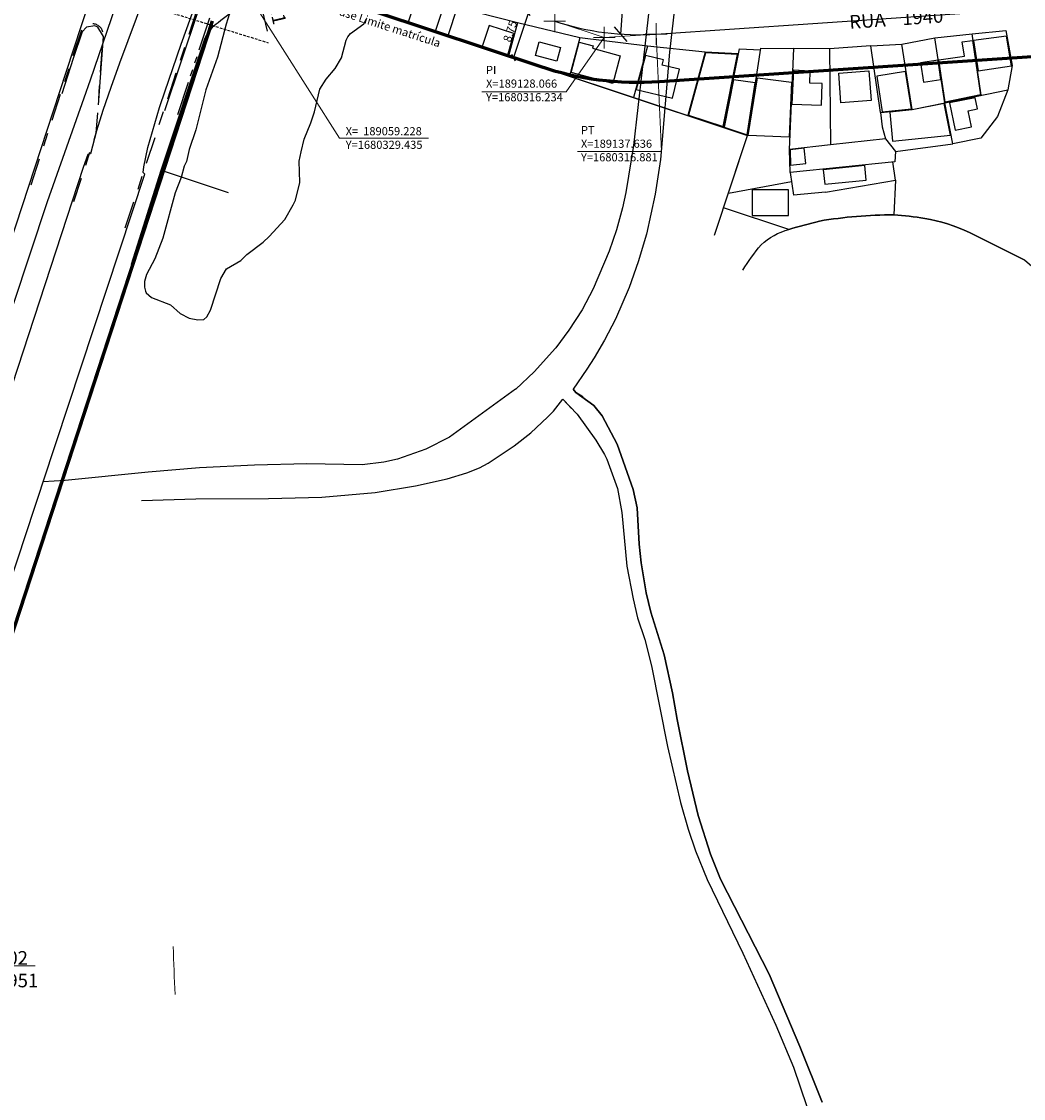
# Model space of a CAD drawing. Units: millimetres. Extents: x 187560 to 347508, y 1679659 to 1848867.
# Drawn here: x 189021 to 189205, y 1680121 to 1680319 of the extents above; entities that cross this region are included whole.
import ezdxf
from ezdxf.lldxf.tags import DXFTag

# ---------------------------------------------------------------- set-up
doc = ezdxf.new("R2010")
doc.units = ezdxf.units.MM
doc.header["$MEASUREMENT"] = 0
doc.header["$PDMODE"] = 2
doc.header["$PDSIZE"] = 2
for name, pattern in [('DASHED', [0.75, 0.5, -0.25]), ('MEIOFIOEXIST', [12.5, 5, -2.5, 2.5, -2.5]), ('PHANTOM', [2.5, 1.25, -0.25, 0.25, -0.25, 0.25, -0.25])]:
    doc.linetypes.add(name, pattern=pattern)
for name, color, linetype, lineweight in [('Cotas_Coordenadas', 7, 'Continuous', 20), ('Linhas de Cota', 7, 'Continuous', 5), ('Traçado_Viário', 7, 'Continuous', 60)]:
    doc.layers.add(name, color=color, linetype=linetype, lineweight=lineweight)
for name, color, linetype in [('P-GEO_PASSEIO', 4, 'PHANTOM'), ('T-EIXO', 30, 'DASHDOT'), ('T-MFIO-EXI', 7, 'DASHED2'), ('T-MFIO-EXIS', 40, 'MEIOFIOEXIST'), ('V-CANTEIRO', 190, 'Continuous'), ('V-EDIFICACAO', 31, 'Continuous'), ('V-LAGOA', 150, 'Continuous'), ('V-LOTE', 1, 'Continuous'), ('V-NOME_DOS_LOGRADOUROS', 7, 'Continuous'), ('V-QUADRA', 50, 'Continuous'), ('V-REFERENCIA', 74, 'Continuous')]:
    doc.layers.add(name, color=color, linetype=linetype)
doc.layers.add('V-EIXO_DE_LOGRADOURO', color=3, linetype='Continuous', plot=False)
doc.styles.get("Standard").update_dxf_attribs({"font": 'ARIAL.TTF'})
tags = doc.linetypes.add('DASHDOT', pattern=[1, 0.5, -0.25, 0, -0.25]).pattern_tags.tags
tags[10:11] = [DXFTag(74, 4), DXFTag(75, 0), DXFTag(340, '0'), DXFTag(46, 1.0), DXFTag(50, 0.0), DXFTag(44, 0.0), DXFTag(45, 0.0)]
tags[8:9] = [DXFTag(74, 4), DXFTag(75, 0), DXFTag(340, '0'), DXFTag(46, 1.0), DXFTag(50, 0.0), DXFTag(44, 0.0), DXFTag(45, 0.0)]
tags[6:7] = [DXFTag(74, 4), DXFTag(75, 0), DXFTag(340, '0'), DXFTag(46, 1.0), DXFTag(50, 0.0), DXFTag(44, 0.0), DXFTag(45, 0.0)]
tags[4:5] = [DXFTag(74, 4), DXFTag(75, 0), DXFTag(340, '0'), DXFTag(46, 1.0), DXFTag(50, 0.0), DXFTag(44, 0.0), DXFTag(45, 0.0)]
tags = doc.linetypes.add('DASHED2', pattern=[0.375, 0.25, -0.125]).pattern_tags.tags
tags[6:7] = [DXFTag(74, 4), DXFTag(75, 0), DXFTag(340, '0'), DXFTag(46, 1.0), DXFTag(50, 0.0), DXFTag(44, 0.0), DXFTag(45, 0.0)]
tags[4:5] = [DXFTag(74, 4), DXFTag(75, 0), DXFTag(340, '0'), DXFTag(46, 1.0), DXFTag(50, 0.0), DXFTag(44, 0.0), DXFTag(45, 0.0)]
doc.dimstyles.get("Standard").update_dxf_attribs({"dimtxt": 1, "dimasz": 0.18, "dimexe": 0.18, "dimexo": 0.0625, "dimgap": 0.09, "dimtad": 0, "dimzin": 0, "dimdsep": 46, "dimtxsty": 'Standard', "dimcen": 0.09, "dimadec": 0, "dimazin": 0, "dimtfac": 1, "dimtix": 1, "dimtofl": 0, "dimtmove": 0, "dimatfit": 0, "dimfxl": 0, "dimtolj": 1, "dimtzin": 0, "dimarcsym": 0})

# ---------------------------------------------------------------- blocks, each defined once
blk = doc.blocks.new('_Oblique')
at = {"layer": 'Linhas de Cota', "color": 0, "lineweight": -2}
blk.add_line((-0.5, -0.5), (0.5, 0.5), dxfattribs=at)
blk = doc.blocks.new('*D449')
at = {"layer": 'Cotas_Coordenadas', "color": 0, "lineweight": -2, "ltscale": 5}
for p, q in [((189114.1, 1680320.88), (189111.34, 1680312.58)), ((189113.51, 1680321.08), (189112.2, 1680321.51)), ((189110.75, 1680312.77), (189109.44, 1680313.21))]:
    blk.add_line(p, q, dxfattribs=at)
at = {"layer": 'Defpoints', "color": 0, "ltscale": 5}
for p in [(189114.1, 1680320.88), (189111.34, 1680312.58), (189111.34, 1680312.58)]:
    blk.add_point(p, dxfattribs=at)
at = {"layer": 'Cotas_Coordenadas', "color": 0, "lineweight": -2, "ltscale": 5}
for p, rotation in [((189114.1, 1680320.88), 71.60078185544766), ((189111.34, 1680312.58), 251.6007818554477)]:
    blk.add_blockref('_Oblique', p, dxfattribs=dict(at, rotation=rotation))
at = {"layer": 'Cotas_Coordenadas', "color": 0, "ltscale": 5, "insert": (189110.92, 1680317.33), "char_height": 1.5, "attachment_point": 5, "rotation": 71.6008}
blk.add_mtext('8,75', dxfattribs=at)
blk = doc.blocks.new('_ArchTick')
at = {"layer": 'Linhas de Cota', "color": 0, "const_width": 0.15}
blk.add_lwpolyline([(-0.5, -0.5), (0.5, 0.5)], dxfattribs=at)
blk = doc.blocks.new('*D450')
at = {"layer": 'Cotas_Coordenadas', "color": 0, "lineweight": -2, "ltscale": 5}
blk.add_line((189066.05, 1680317.41), (189063.93, 1680326.66), dxfattribs=at)
at = {"layer": 'Defpoints', "color": 0, "ltscale": 5}
for p in [(189063.93, 1680326.66), (189066.39, 1680315.94)]:
    blk.add_point(p, dxfattribs=at)
at = {"layer": 'Cotas_Coordenadas', "color": 0, "lineweight": -2, "ltscale": 5, "rotation": 102.9376915124616}
blk.add_blockref('_Oblique', (189063.93, 1680326.66), dxfattribs=at)
at = {"layer": 'Cotas_Coordenadas', "color": 0, "ltscale": 5, "insert": (189067.41, 1680321.56), "char_height": 2.5, "attachment_point": 5, "rotation": 282.9377}
blk.add_mtext('R11', dxfattribs=at)
blk = doc.blocks.new('*D451')
at = {"layer": 'Cotas_Coordenadas', "color": 0, "lineweight": -2, "ltscale": 5}
blk.add_line((189132.11, 1680332.21), (189131.08, 1680316.88), dxfattribs=at)
at = {"layer": 'Defpoints', "color": 0, "ltscale": 5}
for p in [(189134.35, 1680365.52), (189131.08, 1680316.88)]:
    blk.add_point(p, dxfattribs=at)
at = {"layer": 'Cotas_Coordenadas', "color": 0, "lineweight": -2, "ltscale": 5, "xscale": 2.5, "yscale": 2.5, "zscale": 2.5, "rotation": 266.1484978200821}
blk.add_blockref('_Oblique', (189131.08, 1680316.88), dxfattribs=at)
at = {"layer": 'Cotas_Coordenadas', "color": 0, "ltscale": 5, "insert": (189130.82, 1680329.42), "char_height": 1.5, "attachment_point": 5, "rotation": 86.1485}
blk.add_mtext('R48,7', dxfattribs=at)

msp = doc.modelspace()

# ---------------------------------------------------------------- linework, layer by layer
at = {"layer": 'Cotas_Coordenadas', "ltscale": 5}
for p, q in [((189059.228, 1680329.435), (189079.3186, 1680297.7177)), ((189118.9639, 1680319.2621), (189128.0659, 1680316.2344)), ((189128.0659, 1680316.2344), (189137.6364, 1680316.8808)), ((189138.593, 1680295.2615), (189137.6364, 1680316.8808)), ((189121.0619, 1680306.2619), (189128.0659, 1680316.2344)), ((189105.5099, 1680306.2619), (189121.0619, 1680306.2619)), ((189079.3186, 1680297.7177), (189095.7431, 1680297.7177)), ((189123.1618, 1680295.2615), (189138.593, 1680295.2615)), ((189003.4418, 1680145.3097), (189023.2928, 1680145.3097))]:
    msp.add_line(p, q, dxfattribs=at)
msp.add_arc((189525.1374, 1680162.1319), 476.6, 181.592852, 182.657327, dxfattribs=at)
for p in [(189118.9639, 1680319.2621), (189128.0659, 1680316.2344), (189137.6364, 1680316.8808)]:
    msp.add_point(p, dxfattribs=at)
at = {"layer": 'P-GEO_PASSEIO', "ltscale": 5, "flags": 128}
msp.add_lwpolyline([(189049.5632, 1680302.0844), (189061.7248, 1680338.8988, -0.05121855), (189102.0536, 1680428.8653), (189140.192, 1680494.8986, 0.13320146), (189165.0555, 1680588.773), (189164.5527, 1680673.5651, -0.35391818), (189272.1757, 1680808.19), (189301.3589, 1680814.596)], format="xyb", dxfattribs=at)
at = {"layer": 'T-EIXO', "ltscale": 5}
msp.add_line((189137.6364, 1680316.8808), (189211.8554, 1680321.8939), dxfattribs=at)
msp.add_arc((189134.3511, 1680365.52), 48.75, 251.600782, 273.864172, dxfattribs=at)
at = {"layer": 'T-MFIO-EXI', "ltscale": 5, "flags": 128}
msp.add_lwpolyline([(189047.1867, 1680302.805), (189053.2886, 1680321.1181), (189058.4146, 1680337.1454), (189059.745, 1680346.2885), (189062.496, 1680376.0948), (189064.2912, 1680388.2286), (189069.401, 1680413.1165), (189080.5632, 1680433.9376), (189098.2163, 1680464.8935), (189122.8071, 1680507.1307), (189128.599, 1680518.3883), (189133.7047, 1680530.6596), (189139.3408, 1680549.7985), (189143.5883, 1680583.2546), (189143.2076, 1680642.2665), (189142.9962, 1680683.0918), (189143.7157, 1680688.2043), (189145.9629, 1680695.0083), (189148.8585, 1680702.6234), (189165.0993, 1680731.4518), (189174.181, 1680750.2333)], dxfattribs=at)
at = {"layer": 'T-MFIO-EXI', "flags": 128}
msp.add_lwpolyline([(189034.9669, 1680303.866), (189035.8581, 1680316.4206), (189034.8551, 1680318.1501), (189034.2515, 1680318.4131), (189032.7282, 1680318.133), (189031.9522, 1680317.3146), (189030.292, 1680312.3793), (189028.1774, 1680305.8879)], dxfattribs=at)
msp.add_lwpolyline([(189034.9669, 1680303.866), (189035.8581, 1680316.4206), (189034.8551, 1680318.1501), (189034.2515, 1680318.4131), (189032.7282, 1680318.133), (189031.9522, 1680317.3146), (189030.292, 1680312.3793), (189028.1774, 1680305.8879)], dxfattribs=at)
at = {"layer": 'T-MFIO-EXIS', "flags": 128}
for points in [[(189039.8935, 1680281.2335), (189054.4369, 1680325.3691), (189058.262, 1680337.3563), (189059.2635, 1680343.1368), (189064.1958, 1680388.8165), (189069.2463, 1680413.5128), (189080.3589, 1680434.4396), (189100.8368, 1680470.1203), (189115.073, 1680494.5404), (189126.6466, 1680515.1055, 0.05483248), (189138.6229, 1680547.7963, 0.05557196), (189143.4741, 1680583.7181), (189143.2626, 1680615.0354), (189143.243, 1680636.7482), (189143.2074, 1680642.2668), (189142.9961, 1680683.0916), (189143.7155, 1680688.204), (189145.9627, 1680695.0079), (189148.8582, 1680702.6229), (189165.0988, 1680731.451), (189174.1804, 1680750.2322)], [(189022.5465, 1680289.1584), (189031.8797, 1680317.6877, -0.79154338), (189035.7826, 1680316.8088), (189034.487, 1680298.6372), (189030.3713, 1680286.0227)]]:
    msp.add_lwpolyline(points, format="xyb", dxfattribs=at)
at = {"layer": 'Traçado_Viário', "linetype": 'DASHED', "lineweight": -3}
msp.add_line((189009.2745, 1680332.9416), (189066.2138, 1680315.2924), dxfattribs=at)
at = {"layer": 'Traçado_Viário', "ltscale": 5}
for p, q in [((189069.8623, 1680326.3738), (189116.202, 1680310.9594)), ((188997.002, 1680138.951), (189055.9341, 1680319.3519)), ((189138.2261, 1680308.1507), (189213.1199, 1680313.2094)), ((188997.002, 1680138.951), (189052.3114, 1680308.2621))]:
    msp.add_line(p, q, dxfattribs=at)
msp.add_arc((189134.3511, 1680365.52), 57.5, 251.600782, 273.864172, dxfattribs=at)
at = {"layer": 'V-CANTEIRO'}
for points in [[(189029.03, 1680309.9), (189040.42, 1680344.65)], [(189043.45, 1680323.95), (189038.8, 1680311.53), (189037.24, 1680307.07), (189035.76, 1680302.83), (189034.58, 1680299.09), (189033.51, 1680294.81), (189032.99, 1680294.71), (189032.14, 1680292.29), (188978.78, 1680129.26)], [(188903.58, 1679927.05), (189029.03, 1680309.9)]]:
    msp.add_lwpolyline(points, dxfattribs=at)
at = {"layer": 'V-EDIFICACAO', "flags": 128}
for points in [[(189098.3462, 1680321.4454), (189093.3009, 1680323.0933), (189091.9641, 1680319.0746), (189097.0003, 1680317.3994)], [(189111.4058, 1680317.0066), (189106.8747, 1680318.4912), (189105.5798, 1680314.5982), (189110.3084, 1680313.0252)], [(189202.1158, 1680316.4901), (189196.0686, 1680315.7007), (189196.899, 1680310.1449), (189203.0722, 1680311.0675)], [(189115.413, 1680312.9288), (189116.0738, 1680315.4435), (189120.0055, 1680314.4103), (189119.3447, 1680311.8956)], [(189126.0287, 1680314.7086), (189125.9078, 1680314.2609), (189131.0137, 1680312.8817), (189129.6315, 1680307.7651), (189121.9752, 1680309.8332), (189123.4783, 1680315.3975)], [(189189.6766, 1680312.119), (189194.3757, 1680312.8213), (189193.986, 1680315.4288), (189195.8703, 1680315.6748), (189197.3626, 1680305.69), (189190.8358, 1680304.3629)], [(189135.6741, 1680312.9567), (189133.9768, 1680306.6732), (189140.6114, 1680305.0582), (189141.9122, 1680310.4021), (189138.7299, 1680311.1768), (189138.968, 1680312.1549)], [(189152.6062, 1680313.1527), (189146.7457, 1680313.4576), (189143.5748, 1680301.9595), (189149.9462, 1680299.8401)], [(189189.5282, 1680312.0968), (189186.3139, 1680311.6164), (189186.8461, 1680308.0559), (189190.0604, 1680308.5364)], [(189155.8507, 1680307.8812), (189151.8784, 1680308.4892), (189150.1375, 1680299.7765), (189154.3935, 1680298.3607)], [(189156.2618, 1680308.8526), (189162.5686, 1680308.0086), (189162.1452, 1680297.8962), (189154.5733, 1680298.2133)], [(189168.217, 1680307.781), (189165.919, 1680307.8772), (189166.0115, 1680310.0867), (189162.8981, 1680310.2171), (189162.6382, 1680304.0111), (189168.0496, 1680303.7845)], [(189171.243, 1680309.6779), (189176.8126, 1680310.088), (189177.2146, 1680304.6283), (189171.6449, 1680304.2182)], [(189183.5641, 1680309.993), (189178.2912, 1680309.1522), (189179.2639, 1680302.5608), (189184.6604, 1680303.1174)], [(189195.6748, 1680299.8257), (189195.0835, 1680302.77), (189196.793, 1680303.1134), (189196.3816, 1680305.1615), (189191.6511, 1680304.2113), (189192.6539, 1680299.2189)], [(189184.7909, 1680302.9298), (189180.6263, 1680302.5003), (189181.1734, 1680297.1948), (189191.8356, 1680298.2943), (189190.6793, 1680304.127)], [(189164.863, 1680295.8549), (189162.2913, 1680295.5721), (189162.3771, 1680292.7647), (189165.169, 1680293.0716)], [(189176.0309, 1680292.7015), (189168.4036, 1680291.9162), (189168.68, 1680289.2321), (189176.3072, 1680290.0174)], [(189162.019, 1680283.5058), (189162.0107, 1680288.215), (189155.3107, 1680288.2032), (189155.3191, 1680283.494)]]:
    msp.add_lwpolyline(points, close=True, dxfattribs=at)
at = {"layer": 'V-EIXO_DE_LOGRADOURO'}
for points in [[(189044.92, 1680343.15), (189038.8, 1680324.25), (189033.4, 1680308.4)], [(189033.4, 1680308.4), (189032.26, 1680305.06), (189025.49, 1680286.01), (189019.18, 1680266.89), (189013.25, 1680247.48), (189006.94, 1680228.21), (189000.4, 1680209.02), (188981.68, 1680151.45), (188962.44, 1680093.88), (188918.27, 1679958.99), (188903.24, 1679912.53)]]:
    msp.add_lwpolyline(points, dxfattribs=at)
at = {"layer": 'V-LAGOA'}
msp.add_lwpolyline([(189059.68, 1680322.64), (189058.45, 1680318.69), (189056.87, 1680312.63), (189054.74, 1680306.62), (189052.9, 1680299.26), (189051.64, 1680295.63), (189051.13, 1680293.44), (189050.71, 1680292.58), (189050.18, 1680290.48), (189049.09, 1680287.64), (189046.83, 1680279.32), (189045.32, 1680275.48), (189043.8, 1680272.64), (189043.45, 1680271.36), (189043.4, 1680270.26), (189043.61, 1680269.56), (189043.75, 1680269.23), (189044.69, 1680268.37), (189048.23, 1680267.03), (189048.23, 1680267.03), (189050, 1680265.46), (189051.67, 1680264.61), (189053.23, 1680264.26), (189054.36, 1680264.34), (189054.93, 1680264.82), (189055.55, 1680266.05), (189055.55, 1680266.05), (189057.46, 1680271.87), (189058.53, 1680273.66), (189061.15, 1680275.21), (189062.24, 1680276.32), (189065.27, 1680278.56), (189066.37, 1680279.6), (189069.27, 1680282.75), (189070.81, 1680285.44), (189071.21, 1680286.33), (189072.05, 1680289.56), (189071.93, 1680293.51), (189072.25, 1680295.19), (189072.84, 1680297.56), (189074.08, 1680300.57), (189074.71, 1680302.55), (189075.73, 1680306.76), (189076.85, 1680308.58), (189078.55, 1680310.57), (189079.72, 1680312.51), (189080.54, 1680315.77), (189080.89, 1680316.37), (189081.38, 1680317), (189083.79, 1680318.77), (189084.29, 1680319.68)], dxfattribs=at)
at = {"layer": 'V-LOTE'}
for p, q in [((189074.1352, 1680324.9525), (189154.4744, 1680298.2284)), ((189101.0047, 1680321.7792), (189099.2782, 1680316.5889)), ((189112.0949, 1680318.9523), (189101.0047, 1680321.7792)), ((189112.0949, 1680318.9523), (189110.4218, 1680312.8821)), ((189123.5951, 1680316.2135), (189112.0949, 1680318.9523)), ((189188.9642, 1680316.209), (189195.7882, 1680316.9004)), ((189195.7882, 1680316.9004), (189202.0334, 1680317.5332)), ((189197.4756, 1680305.6109), (189195.7882, 1680316.9004)), ((189202.0334, 1680317.5332), (189203.1711, 1680311.0823)), ((189046.4731, 1680291.8572), (189054.5828, 1680316.1849)), ((189123.5951, 1680316.2135), (189121.6833, 1680309.1361)), ((189136.0239, 1680314.635), (189123.5951, 1680316.2135)), ((189136.0239, 1680314.635), (189133.4786, 1680305.2125)), ((189146.6706, 1680313.5616), (189136.0239, 1680314.635)), ((189154.4744, 1680298.2284), (189156.9302, 1680314.2732)), ((189156.9302, 1680314.2732), (189162.9648, 1680314.2002)), ((189177.1471, 1680314.6897), (189169.5225, 1680314.1752)), ((189177.1471, 1680314.6897), (189182.8589, 1680315.0508)), ((189178.9565, 1680302.4286), (189177.1471, 1680314.6897)), ((189182.8589, 1680315.0508), (189188.9642, 1680316.209)), ((189184.7758, 1680303.0287), (189182.8589, 1680315.0508)), ((189190.7525, 1680304.2439), (189188.9642, 1680316.209)), ((189146.6706, 1680313.5616), (189143.4531, 1680301.8946)), ((189152.727, 1680313.2465), (189146.6706, 1680313.5616)), ((189152.9151, 1680314.188), (189150.0221, 1680299.7094)), ((189152.9151, 1680314.188), (189156.8848, 1680313.9767)), ((189162.1885, 1680295.6614), (189162.9648, 1680314.2002)), ((189169.5225, 1680314.1752), (189162.9648, 1680314.2002)), ((189169.5225, 1680314.1752), (189169.7284, 1680296.4904)), ((189203.1711, 1680311.0823), (189202.3933, 1680306.6108)), ((189190.7578, 1680304.245), (189202.3933, 1680306.6108)), ((189202.3933, 1680306.6108), (189200.4995, 1680301.7205)), ((189178.9565, 1680302.4286), (189184.7758, 1680303.0287)), ((189178.9565, 1680302.4286), (189179.2518, 1680299.7861)), ((189184.7758, 1680303.0287), (189190.7578, 1680304.245)), ((189192.2552, 1680296.6923), (189190.7578, 1680304.245)), ((189200.4995, 1680301.7205), (189197.3914, 1680297.7185)), ((189179.2518, 1680299.7861), (189179.8719, 1680297.6058)), ((189148.3664, 1680279.8663), (189154.4744, 1680298.2284)), ((189169.7284, 1680296.4904), (189162.1885, 1680295.6614)), ((189179.8719, 1680297.6058), (189169.7284, 1680296.4904)), ((189179.8719, 1680297.6058), (189181.6949, 1680295.2361)), ((189181.6949, 1680295.2361), (189192.2552, 1680296.6923)), ((189197.3914, 1680297.7185), (189192.2552, 1680296.6923)), ((189162.319, 1680291.3903), (189162.1885, 1680295.6614)), ((189181.6949, 1680295.2361), (189181.559, 1680293.3711)), ((189181.559, 1680293.3711), (189162.319, 1680291.3903)), ((189181.717, 1680289.971), (189181.2282, 1680293.3371)), ((189041.028, 1680274.5494), (189046.4731, 1680291.8572)), ((189046.4731, 1680291.8572), (189058.8355, 1680287.745)), ((189162.319, 1680291.3903), (189162.9433, 1680287.2155)), ((189162.5736, 1680289.688), (189150.9291, 1680287.5328)), ((189168.8317, 1680287.7581), (189181.717, 1680289.971)), ((189181.717, 1680289.971), (189181.3918, 1680283.618)), ((189168.8317, 1680287.7581), (189162.9433, 1680287.2155)), ((189162.0606, 1680280.9157), (189150.045, 1680284.9126))]:
    msp.add_line(p, q, dxfattribs=at)
at = {"layer": 'V-LOTE', "flags": 128}
for points in [[(189205.4799, 1680275.2454), (189195.3111, 1680280.3358, 0.07230221), (189187.0706, 1680282.9271, 0.02532262), (189181.3918, 1680283.618, 0.0406271), (189167.7232, 1680282.4621, 0.01027029), (189162.0606, 1680280.9157), (189150.045, 1680284.9126), (189154.4744, 1680298.2284), (189059.5293, 1680329.811)], [(189153.5842, 1680273.4191, -0.03282422), (189156.9499, 1680278.0887, -0.11959985), (189162.0606, 1680280.9157, -0.01027029), (189167.7232, 1680282.4621, -0.0406271), (189181.3918, 1680283.618, -0.02532262), (189187.0706, 1680282.9271, -0.07230221), (189195.3111, 1680280.3358), (189205.4799, 1680275.2454), (189212.0914, 1680269.68), (189217.549, 1680264.281), (189231.87, 1680250.76, 0.03956251), (189263.143, 1680227.14, 0.02184109), (189291.186, 1680211.684, 0.03299017), (189314.06, 1680201.486, 0.05501347), (189339.528, 1680196.492), (189353.631, 1680195.245), (189373.433, 1680194.543), (189390.373, 1680193.994), (189401.853, 1680193.877, -0.038435), (189418.698, 1680192.293), (189424.486, 1680191.172, -0.14289945), (189429.59, 1680188.996, -0.24353538), (189432.188, 1680183.987), (189432.51, 1680177.759)]]:
    msp.add_lwpolyline(points, format="xyb", dxfattribs=at)
at = {"layer": 'V-LOTE'}
for centre, radius, start, end in [((189080.4652, 1680291.5416), 36.0883, 114.743572, 130.568325), ((189060.6773, 1680313.3137), 6.737, 123.131607, 154.77387)]:
    msp.add_arc(centre, radius, start, end, dxfattribs=at)
at = {"layer": 'V-QUADRA'}
msp.add_lwpolyline([(188916.78, 1679906.39), (189023.26, 1680229.81), (189024.04, 1680232.19), (189024.79, 1680234.45), (189043.47, 1680291.08), (189043.18, 1680291.41), (189043.29, 1680292.45), (189044.01, 1680296.02), (189046.19, 1680303.37), (189046.38, 1680303.93), (189050.16, 1680315.05), (189063.89, 1680352.94)], dxfattribs=at)
at = {"layer": 'V-REFERENCIA'}
for points in [[(189153.15, 1680387.26), (189149.96, 1680378.29), (189143.89, 1680360.24), (189141.76, 1680354.59), (189140.24, 1680349.14), (189138.25, 1680338.38), (189133.43, 1680296.36), (189132.06, 1680287.73), (189131.46, 1680284.91), (189130.34, 1680280.85), (189128.99, 1680276.94), (189126.06, 1680269.99), (189124, 1680266.09), (189121.58, 1680262.36), (189119.16, 1680259.1), (189119.11, 1680259.05)], [(189153.15, 1680387.26), (189149.96, 1680378.29), (189143.89, 1680360.24), (189141.76, 1680354.59), (189140.24, 1680349.14), (189138.25, 1680338.38), (189133.43, 1680296.36), (189132.06, 1680287.73), (189131.46, 1680284.91), (189130.34, 1680280.85), (189128.99, 1680276.94), (189126.06, 1680269.99), (189124, 1680266.09), (189121.58, 1680262.36), (189119.16, 1680259.1), (189119.11, 1680259.05)], [(189157.45, 1680387.28), (189154.54, 1680377.37), (189152.14, 1680368.25), (189146.42, 1680349.38), (189144.01, 1680339.79), (189142.71, 1680333.52), (189141.01, 1680321.59), (189140.1, 1680313.58), (189138.46, 1680293.77), (189137.47, 1680287.42), (189135.87, 1680280.07), (189134.34, 1680274.96), (189132.69, 1680270.24), (189130.12, 1680264.4), (189128.13, 1680260.53), (189126.22, 1680257.25), (189124.85, 1680255.2)], [(189157.45, 1680387.28), (189154.54, 1680377.37), (189152.14, 1680368.25), (189146.42, 1680349.38), (189144.01, 1680339.79), (189142.71, 1680333.52), (189141.01, 1680321.59), (189140.1, 1680313.58), (189138.46, 1680293.77), (189137.47, 1680287.42), (189135.87, 1680280.07), (189134.34, 1680274.96), (189132.69, 1680270.24), (189130.12, 1680264.4), (189128.13, 1680260.53), (189126.22, 1680257.25), (189124.85, 1680255.2)], [(189119.11, 1680259.05), (189115.15, 1680254.67), (189111.77, 1680251.53), (189111.71, 1680251.48)], [(189119.11, 1680259.05), (189115.15, 1680254.67), (189111.77, 1680251.53), (189111.71, 1680251.48)], [(189124.85, 1680255.2), (189122.36, 1680251.5), (189122.84, 1680250.88), (189122.36, 1680251.5)], [(189124.85, 1680255.2), (189122.36, 1680251.5), (189122.84, 1680250.88), (189122.36, 1680251.5)], [(189111.71, 1680251.48), (189099.59, 1680242.67), (189095.24, 1680240.45), (189090.02, 1680238.63), (189087.5, 1680238.09), (189083.5, 1680237.58), (189073.34, 1680237.76), (189063.68, 1680237.52), (189053.58, 1680237), (189044.12, 1680236.25), (189028.8, 1680234.69), (189024.79, 1680234.45)], [(189111.71, 1680251.48), (189099.59, 1680242.67), (189095.24, 1680240.45), (189090.02, 1680238.63), (189087.5, 1680238.09), (189083.5, 1680237.58), (189073.34, 1680237.76), (189063.68, 1680237.52), (189053.58, 1680237), (189044.12, 1680236.25), (189028.8, 1680234.69), (189024.79, 1680234.45)], [(189168.19, 1680120.25), (189164.09, 1680130.51), (189158.42, 1680143.83), (189149.45, 1680161.3), (189147.63, 1680165.91), (189145.37, 1680173.01), (189143.4, 1680181.26), (189141.49, 1680190.69), (189140.66, 1680195.59), (189139.12, 1680202.57), (189136.64, 1680210.47), (189135.78, 1680214), (189134.86, 1680219.52), (189134.48, 1680222.95), (189134.15, 1680229.64), (189133.38, 1680233.02), (189130.48, 1680241.39), (189127.72, 1680246.58), (189126.17, 1680248.49), (189122.84, 1680250.88), (189124.15, 1680250.09), (189122.84, 1680250.88), (189126.17, 1680248.49), (189127.72, 1680246.58), (189130.48, 1680241.39), (189133.38, 1680233.02), (189134.15, 1680229.64), (189134.48, 1680222.95), (189134.86, 1680219.52), (189135.78, 1680214), (189136.64, 1680210.47), (189139.12, 1680202.57), (189140.66, 1680195.59), (189141.49, 1680190.69), (189143.4, 1680181.26), (189145.37, 1680173.01), (189147.63, 1680165.91), (189149.45, 1680161.3), (189158.42, 1680143.83), (189164.09, 1680130.51), (189168.19, 1680120.25)], [(189117.6, 1680246.38), (189118.72, 1680247.44), (189120.42, 1680249.65), (189122.06, 1680247.96)], [(189117.6, 1680246.38), (189118.72, 1680247.44), (189120.42, 1680249.65), (189122.06, 1680247.96)], [(189120.42, 1680249.65), (189123.1, 1680246.89), (189126.55, 1680242.09), (189128.11, 1680239.51), (189128.57, 1680238.64), (189130.5, 1680233.21), (189131.33, 1680228.81), (189132.26, 1680218.93), (189133.38, 1680212.89), (189134.22, 1680209.38), (189135.53, 1680205.41), (189136.76, 1680200.56), (189139.69, 1680185.73), (189142.12, 1680175.43), (189143.5, 1680170.5), (189144.87, 1680166.52), (189147.01, 1680161.26), (189153.56, 1680147.69), (189159.67, 1680134.44), (189162.91, 1680126.7), (189165.39, 1680119.41)], [(189120.42, 1680249.65), (189123.1, 1680246.89), (189126.55, 1680242.09), (189128.11, 1680239.51), (189128.57, 1680238.64), (189130.5, 1680233.21), (189131.33, 1680228.81), (189132.26, 1680218.93), (189133.38, 1680212.89), (189134.22, 1680209.38), (189135.53, 1680205.41), (189136.76, 1680200.56), (189139.69, 1680185.73), (189142.12, 1680175.43), (189143.5, 1680170.5), (189144.87, 1680166.52), (189147.01, 1680161.26), (189153.56, 1680147.69), (189159.67, 1680134.44), (189162.91, 1680126.7), (189165.39, 1680119.41)], [(189042.86, 1680231.04), (189052.86, 1680231.33), (189066.23, 1680231.37), (189076.1, 1680231.61), (189085.88, 1680232.47), (189093.31, 1680233.72), (189099.15, 1680235.01), (189102.76, 1680236.12), (189105.12, 1680237.04), (189106.71, 1680237.9), (189111.47, 1680241.05), (189114.56, 1680243.49), (189117.6, 1680246.38)], [(189042.86, 1680231.04), (189052.86, 1680231.33), (189066.23, 1680231.37), (189076.1, 1680231.61), (189085.88, 1680232.47), (189093.31, 1680233.72), (189099.15, 1680235.01), (189102.76, 1680236.12), (189105.12, 1680237.04), (189106.71, 1680237.9), (189111.47, 1680241.05), (189114.56, 1680243.49), (189117.6, 1680246.38)]]:
    msp.add_lwpolyline(points, dxfattribs=at)

# ---------------------------------------------------------------- texts
at = {"layer": 'Cotas_Coordenadas', "attachment_point": 1}
for s, insert, char_height, width in [('PI\\PX=189128.066  \\PY=1680316.234', (189106.3011, 1680311.0163), 1.5, 20.154291), ('X=  189059.228\\PY=1680329.435', (189080.4639, 1680299.7511), 1.5, 60.2), ('PT\\PX=189137.636  \\PY=1680316.881', (189123.7816, 1680299.9533), 1.5, 41.04884), ('188997,002\\P1680138,951', (189003.9819, 1680148.0506), 2.5, 60.2)]:
    msp.add_mtext(s, dxfattribs=dict(at, insert=insert, char_height=char_height, width=width))
at = {"layer": 'V-NOME_DOS_LOGRADOUROS', "attachment_point": 1}
for s, insert, char_height, width, rotation in [('Base Limite matrícula', (189078.3701, 1680322.238), 1.5, 25.807051, 342.10367), ('RUA    1940', (189173.1017, 1680320.3275), 2.50002, 19.255654, 3.974791)]:
    msp.add_mtext(s, dxfattribs=dict(at, insert=insert, char_height=char_height, width=width, rotation=rotation))

# ---------------------------------------------------------------- dimensions: what is measured, and where the dimension line sits
at = {"layer": 'Cotas_Coordenadas', "ltscale": 5}
for center, mpoint, override, picture, middle in [((189134.351109558, 1680365.5199998911), (189131.0765340382, 1680316.880102121), {"dimtxt": 1.5, "dimasz": 2.5, "dimexe": 1, "dimexo": 0.625, "dimgap": 0.2, "dimtad": 1, "dimdec": 1, "dimzin": 8, "dimdsep": 44, "dimblk": 'Oblique', "dimcen": 0, "dimtdec": 1, "dimtix": 0, "dimtofl": 1, "dimtmove": 1, "dimatfit": 3, "dimldrblk": 'ArchTick', "dimtolj": 0, "dimtzin": 8}, '*D451', (189131.9160956234, 1680329.350784021)), ((189066.3904, 1680315.9362), (189063.9275, 1680326.6569), {"dimtxt": 2.5, "dimasz": 1, "dimexe": 2, "dimexo": 0.625, "dimgap": 1, "dimtad": 1, "dimdec": 1, "dimzin": 8, "dimdsep": 44, "dimblk": 'Oblique', "dimcen": 0, "dimse1": 1, "dimse2": 1, "dimtdec": 1, "dimtix": 0, "dimtofl": 1, "dimtmove": 1, "dimatfit": 3, "dimldrblk": 'ArchTick', "dimtolj": 0, "dimtzin": 8}, '*D450', (189065.2139, 1680321.0572))]:
    dim = msp.add_radius_dim(center=center, mpoint=mpoint, dimstyle='Standard', override=override, dxfattribs=at)
    dim.commit()
    dim.dimension.update_dxf_attribs({"geometry": picture, "text_midpoint": middle, "dimtype": 164})
dim = msp.add_aligned_dim(p1=(189114.101, 1680320.8797), p2=(189111.3392, 1680312.577), distance=0, dimstyle='Standard', override={"dimtxt": 1.5, "dimasz": 1, "dimexe": 2, "dimexo": 0.625, "dimgap": 1, "dimtad": 1, "dimzin": 8, "dimdsep": 44, "dimblk": 'Oblique', "dimcen": 0, "dimtdec": 1, "dimtix": 0, "dimtofl": 1, "dimtmove": 1, "dimatfit": 3, "dimldrblk": 'ArchTick', "dimtolj": 0, "dimtzin": 8}, dxfattribs=at)
dim.commit()
dim.dimension.update_dxf_attribs({"geometry": '*D449', "text_midpoint": (189110.9159, 1680317.3285)})

doc.saveas('drawing.dxf')
